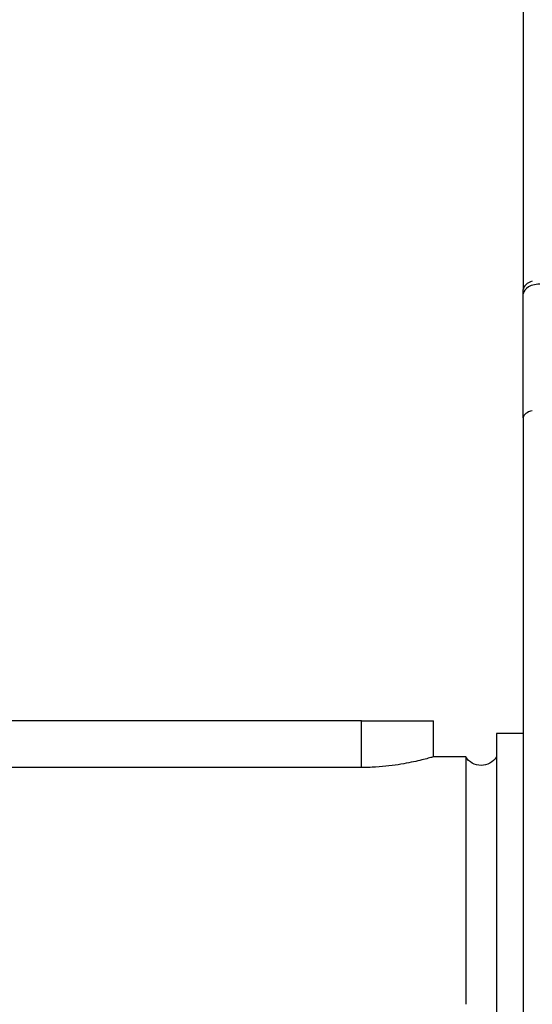
# Model space of a CAD drawing. Units: millimetres. Extents: x 0 to 665, y -205 to 262.
# Drawn here: x 57 to 114, y 0 to 109 of the extents above; entities that cross this region are included whole.
import ezdxf

# ---------------------------------------------------------------- set-up
doc = ezdxf.new("R2010")
doc.units = ezdxf.units.MM
doc.layers.add('TOP$3', color=7, linetype='CONTINUOUS', true_color=0xffffff)

msp = doc.modelspace()

# ---------------------------------------------------------------- linework, layer by layer
at = {"layer": 'TOP$3', "color": 132, "linetype": 'CONTINUOUS'}
for p, q in [((113, 144.61), (113, 79.42)), ((113, 78.95), (113, 79.42)), ((113, 65.19), (113, 78.95)), ((113, 65.19), (113, -65.19)), ((95, 31.5), (11, 31.5)), ((95, 26.31), (95, 31.5)), ((95, 31.5), (103, 31.5)), ((103, 27.5), (103, 31.5)), ((113, 30.1), (110, 30.1)), ((110, 30.1), (110, -30.1)), ((106.59, 27.5), (103, 27.5)), ((106.59, 27.5), (106.59, 0)), ((95, 26.31), (11, 26.31))]:
    msp.add_line(p, q, dxfattribs=at)
at = {"layer": 'TOP$3', "color": 132, "linetype": 'CONTINUOUS', "extrusion": (0, 0, -1)}
msp.add_arc((-108.3, 28.55), 2, 211.5439, 328.4561, dxfattribs=at)
at = {"layer": 'TOP$3', "color": 132, "linetype": 'CONTINUOUS'}
for centre, major_axis, ratio, start_param, end_param in [((115, 79.42), (-2, 0), 0.548293, 5.235988, 6.283185), ((115, 78.95), (2, 0), 0.548293, 1.570796, 3.141593), ((115, 65.19), (2, 0), 0.450098, 2.094395, 3.141593)]:
    msp.add_ellipse(centre, major_axis=major_axis, ratio=ratio, start_param=start_param, end_param=end_param, dxfattribs=at)
msp.add_open_spline([(103, 27.5), (102.99, 27.5), (102.97, 27.49), (102.77, 27.43), (102.34, 27.31), (101.55, 27.11), (100.57, 26.89), (99.41, 26.67), (98.07, 26.48), (96.83, 26.37), (95.79, 26.32), (95.26, 26.31), (95, 26.31)], degree=3, knots=[0, 0, 0, 0, 0.070459, 0.140977, 0.27266, 0.39556, 0.512048, 0.630206, 0.750762, 0.874658, 0.937361, 1, 1, 1, 1], dxfattribs=at)

doc.saveas('drawing.dxf')
